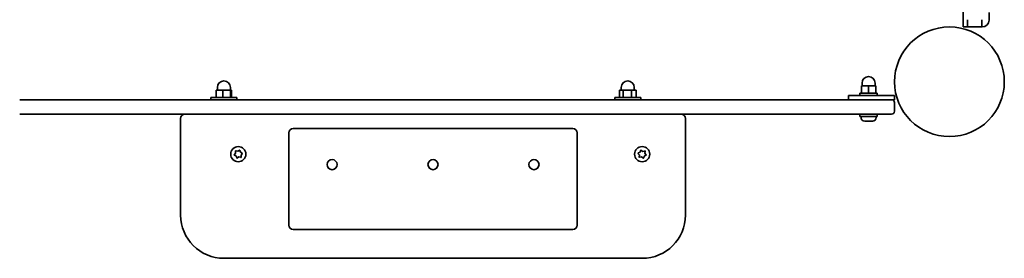
# Model space of a CAD drawing. Units: millimetres. Extents: x -2232 to 2442, y -2315 to 2612.
# Drawn here: x 93 to 776, y 235 to 401 of the extents above; entities that cross this region are included whole.
import ezdxf

# ---------------------------------------------------------------- set-up
doc = ezdxf.new("R2010")
doc.units = ezdxf.units.MM
doc.layers.add('Widoczne (ISO)', color=7, linetype='Continuous', lineweight=35)

msp = doc.modelspace()

# ---------------------------------------------------------------- linework, layer by layer
at = {"layer": 'Widoczne (ISO)'}
for p, q in [((747.26, 413.51), (747.26, 395.51)), ((765.26, 405.51), (765.26, 400.26)), ((750.26, 395.51), (750.26, 400.51)), ((760.26, 398.01), (760.26, 400.51)), ((760.26, 398.01), (760.26, 395.51)), ((747.26, 395.51), (750.26, 395.51)), ((750.26, 395.51), (760.26, 395.51)), ((760.26, 395.51), (760.51, 395.51)), ((677.21, 354.56), (677.21, 356.56)), ((686.21, 354.56), (686.21, 356.56)), ((234.06, 351.56), (229.42, 351.56)), ((229.42, 346.56), (229.42, 351.56)), ((230.21, 351.56), (230.21, 353.56)), ((239.35, 351.56), (234.06, 351.56)), ((234.06, 346.56), (234.06, 351.56)), ((239.21, 351.56), (239.21, 353.56)), ((240, 351.56), (239.35, 351.56)), ((239.35, 346.56), (239.35, 351.56)), ((240, 346.56), (240, 351.56)), ((511.64, 351.56), (508.94, 351.56)), ((508.94, 346.56), (508.94, 351.56)), ((510.21, 351.56), (510.21, 353.56)), ((517.41, 351.56), (511.64, 351.56)), ((511.64, 346.56), (511.64, 351.56)), ((520.48, 351.56), (517.41, 351.56)), ((517.41, 346.56), (517.41, 351.56)), ((519.21, 351.56), (519.21, 353.56)), ((520.48, 346.56), (520.48, 351.56)), ((675.71, 349.56), (687.71, 349.56)), ((675.71, 347.96), (675.71, 349.56)), ((681.71, 354.56), (676.71, 354.56)), ((676.71, 349.56), (676.71, 354.56)), ((686.71, 354.56), (681.71, 354.56)), ((681.71, 349.56), (681.71, 354.56)), ((686.71, 349.56), (686.71, 354.56)), ((687.71, 347.96), (687.71, 349.56)), ((666.28, 344.96), (93.14, 344.96)), ((243.71, 346.56), (225.71, 346.56)), ((225.71, 346.56), (225.71, 344.96)), ((243.71, 346.56), (243.71, 344.96)), ((523.71, 346.56), (505.71, 346.56)), ((505.71, 346.56), (505.71, 344.96)), ((523.71, 346.56), (523.71, 344.96)), ((666.28, 344.96), (697.71, 344.96)), ((667.71, 347.96), (681.71, 347.96)), ((667.71, 347.96), (667.71, 344.96)), ((699.71, 347.96), (681.71, 347.96)), ((697.71, 344.96), (699.71, 344.96)), ((699.71, 347.96), (699.71, 344.96)), ((699.71, 336.96), (699.71, 342.96)), ((93.14, 334.96), (666.28, 334.96)), ((697.71, 334.96), (666.28, 334.96)), ((675.71, 333.36), (675.71, 334.96)), ((687.71, 333.36), (687.71, 334.96)), ((204.71, 331.96), (204.71, 264.96)), ((554.71, 264.96), (554.71, 331.96)), ((675.71, 333.36), (687.71, 333.36)), ((676.46, 332.62), (676.46, 333.36)), ((679.61, 330.06), (679.02, 330.06)), ((679.77, 330.06), (679.61, 330.06)), ((679.77, 330.06), (679.77, 330.07)), ((679.97, 330.06), (679.77, 330.06)), ((682.12, 330.06), (679.97, 330.06)), ((682.26, 330.06), (682.12, 330.06)), ((682.26, 330.06), (682.26, 330.07)), ((682.61, 330.06), (682.26, 330.06)), ((684.22, 330.06), (682.61, 330.06)), ((684.36, 330.06), (684.22, 330.06)), ((684.4, 330.06), (684.36, 330.06)), ((686.96, 332.62), (686.96, 333.36)), ((279.71, 258.01), (279.71, 321.91)), ((282.76, 324.96), (476.66, 324.96)), ((479.71, 321.91), (479.71, 258.01)), ((242.03, 306.99), (242.82, 307.89)), ((242.82, 307.89), (242.78, 309.1)), ((243.16, 309.43), (244.35, 309.19)), ((244.35, 309.19), (245.36, 309.84)), ((245.84, 309.67), (246.23, 308.53)), ((246.23, 308.53), (247.3, 307.96)), ((247.39, 307.46), (246.6, 306.56)), ((522.64, 306.81), (522.04, 307.54)), ((522.14, 308.03), (523.23, 308.57)), ((523.23, 308.57), (523.64, 309.7)), ((524.13, 309.85), (525.13, 309.18)), ((525.13, 309.18), (526.32, 309.38)), ((526.69, 309.04), (526.61, 307.84)), ((526.61, 307.84), (527.38, 306.91)), ((242.96, 306.05), (242.12, 306.49)), ((243.58, 304.79), (243.19, 305.93)), ((245.08, 305.26), (244.06, 304.62)), ((246.26, 305.03), (245.08, 305.26)), ((246.6, 306.56), (246.64, 305.36)), ((522.73, 305.41), (522.81, 306.61)), ((524.29, 305.27), (523.1, 305.07)), ((525.29, 304.6), (524.29, 305.27)), ((526.19, 305.89), (525.78, 304.76)), ((527.28, 306.42), (526.19, 305.89)), ((476.66, 254.96), (282.76, 254.96)), ((234.71, 234.96), (524.71, 234.96))]:
    msp.add_line(p, q, dxfattribs=at)
for centre, radius in [((737.76, 357.46), 38.05), ((244.71, 307.23), 5.25), ((524.71, 307.23), 5.25), ((309.71, 299.96), 3.5), ((379.71, 299.96), 3.5), ((449.71, 299.96), 3.5)]:
    msp.add_circle(centre, radius, dxfattribs=at)
for centre, radius, start, end in [((760.51, 400.26), 4.75, 270, 0), ((234.71, 353.56), 4.5, 0, 180), ((514.71, 353.56), 4.5, 0, 180), ((681.71, 356.56), 4.5, 0, 180), ((697.71, 342.96), 2, 0, 90), ((207.71, 331.96), 3, 90, 180), ((551.71, 331.96), 3, 0, 90), ((697.71, 336.96), 2, 270, 0), ((679.02, 332.62), 2.56, 180, 270), ((684.4, 332.62), 2.56, 270, 0), ((282.76, 321.91), 3.05, 90, 180), ((476.66, 321.91), 3.05, 0, 90), ((243.01, 305.87), 0.189, 18.77633, 105.72846), ((522.62, 306.62), 0.189, 356.18346, 83.1356), ((234.71, 264.96), 30, 180, 270), ((524.71, 264.96), 30, 270, 0), ((282.76, 258.01), 3.05, 180, 270), ((476.66, 258.01), 3.05, 270, 0)]:
    msp.add_arc(centre, radius, start, end, dxfattribs=at)
for points in [[(679.61, 330.06), (679.59, 330.06), (679.58, 330.07), (679.56, 330.08)], [(679.56, 330.08), (679.7, 330.07), (679.84, 330.06), (679.97, 330.06)], [(682.12, 330.06), (682.22, 330.06), (682.33, 330.07), (682.44, 330.08)], [(682.44, 330.08), (682.5, 330.07), (682.56, 330.06), (682.61, 330.06)], [(684.22, 330.06), (684.34, 330.06), (684.47, 330.07), (684.6, 330.08)], [(684.6, 330.08), (684.51, 330.07), (684.43, 330.06), (684.36, 330.06)], [(242.76, 309.51), (242.9, 309.48), (243.04, 309.45), (243.16, 309.43)], [(242.78, 309.1), (242.77, 309.23), (242.77, 309.37), (242.76, 309.51)], [(245.36, 309.84), (245.47, 309.91), (245.59, 309.98), (245.71, 310.05)], [(245.71, 310.05), (245.76, 309.92), (245.8, 309.79), (245.84, 309.67)], [(247.3, 307.96), (247.41, 307.9), (247.54, 307.84), (247.66, 307.77)], [(247.66, 307.77), (247.57, 307.67), (247.48, 307.56), (247.39, 307.46)], [(521.78, 307.85), (521.9, 307.92), (522.03, 307.98), (522.14, 308.03)], [(522.04, 307.54), (521.95, 307.64), (521.87, 307.75), (521.78, 307.85)], [(523.64, 309.7), (523.69, 309.82), (523.74, 309.95), (523.79, 310.08)], [(523.79, 310.08), (523.9, 310), (524.02, 309.92), (524.13, 309.85)], [(526.32, 309.38), (526.45, 309.41), (526.58, 309.43), (526.72, 309.45)], [(526.72, 309.45), (526.71, 309.31), (526.7, 309.17), (526.69, 309.04)], [(241.76, 306.68), (241.85, 306.78), (241.94, 306.89), (242.03, 306.99)], [(242.12, 306.49), (242.01, 306.55), (241.89, 306.61), (241.76, 306.68)], [(243.71, 304.4), (243.66, 304.53), (243.62, 304.66), (243.58, 304.79)], [(244.06, 304.62), (243.95, 304.55), (243.83, 304.47), (243.71, 304.4)], [(246.66, 304.95), (246.52, 304.97), (246.39, 305), (246.26, 305.03)], [(246.64, 305.36), (246.65, 305.22), (246.65, 305.09), (246.66, 304.95)], [(522.7, 305), (522.71, 305.14), (522.72, 305.28), (522.73, 305.41)], [(523.1, 305.07), (522.98, 305.05), (522.84, 305.02), (522.7, 305)], [(525.63, 304.37), (525.52, 304.45), (525.4, 304.53), (525.29, 304.6)], [(525.78, 304.76), (525.73, 304.63), (525.68, 304.5), (525.63, 304.37)], [(527.64, 306.6), (527.52, 306.54), (527.39, 306.47), (527.28, 306.42)], [(527.38, 306.91), (527.47, 306.81), (527.55, 306.71), (527.64, 306.6)]]:
    msp.add_open_spline(points, degree=3, dxfattribs=at)

doc.saveas('drawing.dxf')
